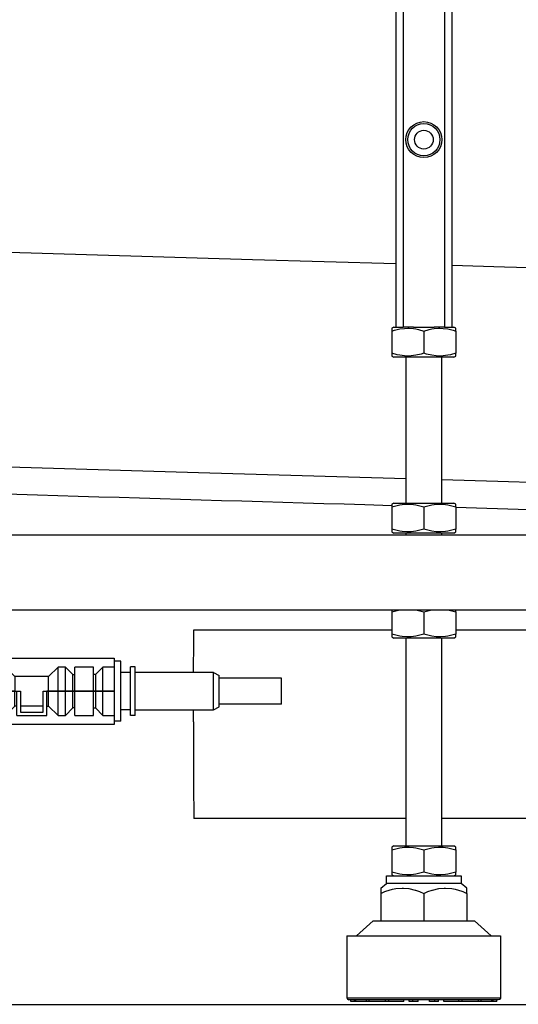
# Model space of a CAD drawing. Units: millimetres. Extents: x -96 to 309, y -71 to 218.
# Drawn here: x -12 to -4, y 149 to 167 of the extents above; entities that cross this region are included whole.
import ezdxf

# ---------------------------------------------------------------- set-up
doc = ezdxf.new("R2010")
doc.units = ezdxf.units.MM
doc.layers.add('1', color=7, linetype='Continuous')
doc.styles.add('CONVERTER_12', font='txt.shx', dxfattribs={"width": 0.675})
doc.dimstyles.new('ME10_DIM_39', dxfattribs={"dimtxt": 52.5, "dimasz": 52.5, "dimexe": 15, "dimexo": 0, "dimgap": 15, "dimtad": 1, "dimdec": 0, "dimdsep": 46, "dimtxsty": 'CONVERTER_12', "dimsah": 1, "dimcen": 0.09, "dimclrd": 3, "dimclre": 3, "dimclrt": 3, "dimadec": 0, "dimazin": 0, "dimtfac": 1, "dimtdec": 4, "dimtix": 1, "dimtmove": 0, "dimatfit": 3, "dimfxl": 1, "dimtolj": 1, "dimtzin": 0, "dimarcsym": 0})

# ---------------------------------------------------------------- blocks, each defined once
blk = doc.blocks.new('Step-in-Wanne_1700x750_links__230', base_point=(976.83, 2831.07))
at = {"color": 3, "linetype": 'Continuous'}
for p, q in [((-123.87, 2440.39), (-560.94, 2453.17)), ((-85.68, 2439.28), (-123.87, 2440.39)), ((-56.63, 2438.43), (-70.68, 2438.84)), ((44.23, 2435.48), (-56.63, 2438.43)), ((-135.31, 2383.51), (-562.72, 2396.2)), ((-82.93, 2381.96), (-135.31, 2383.51)), ((-58.41, 2381.23), (-73.43, 2381.68)), ((29.07, 2378.63), (-58.41, 2381.23))]:
    blk.add_line(p, q, dxfattribs=at)
blk = doc.blocks.new('301091-M5-gew_2_1_1__236', base_point=(-73.37, 2477.22))
at = {"color": 7, "linetype": 'Continuous'}
for radius in [4.8, 2.5]:
    blk.add_circle((-78.17, 2472.42), radius, dxfattribs=at)
at = {"color": 1, "linetype": 'Continuous'}
blk.add_circle((-78.17, 2472.42), 4.3, dxfattribs=at)
blk = doc.blocks.new('Stepin003_gewindestange__270', base_point=(-73.43, 2414.42))
at = {"color": 3, "linetype": 'Continuous'}
for p, q in [((-82.93, 2375.5), (-82.93, 2414.42)), ((-73.43, 2414.42), (-73.43, 2375.5)), ((-82.93, 2367.02), (-82.93, 2367.5)), ((-73.43, 2367.5), (-73.43, 2367.02)), ((-82.93, 2284.04), (-82.93, 2339.5)), ((-73.43, 2339.5), (-73.43, 2284.04))]:
    blk.add_line(p, q, dxfattribs=at)
blk = doc.blocks.new('Stepin004_Fuss__271', base_point=(-60.18, 2276.04))
at = {"color": 3, "linetype": 'Continuous'}
for p, q in [((-88.18, 2276.04), (-68.18, 2276.04)), ((-88.18, 2274.04), (-88.18, 2276.04)), ((-68.18, 2276.04), (-68.18, 2274.04)), ((-89.68, 2272.83), (-88.18, 2274.04)), ((-89.68, 2272.83), (-89.68, 2271.39)), ((-89.68, 2271.39), (-88.57, 2271.87)), ((-88.57, 2271.87), (-88.34, 2271.96)), ((-88.34, 2271.96), (-87.43, 2272.27)), ((-68.18, 2274.04), (-88.18, 2274.04)), ((-87.43, 2272.27), (-86.56, 2272.51)), ((-86.56, 2272.51), (-85.69, 2272.68)), ((-85.69, 2272.68), (-83.93, 2272.83)), ((-83.93, 2272.83), (-83.58, 2272.82)), ((-83.58, 2272.82), (-82.16, 2272.68)), ((-82.16, 2272.68), (-80.52, 2272.3)), ((-80.52, 2272.3), (-80.42, 2272.27)), ((-80.42, 2272.27), (-79.29, 2271.87)), ((-79.29, 2271.87), (-78.18, 2271.39)), ((-78.18, 2271.39), (-77.07, 2271.87)), ((-77.07, 2271.87), (-75.93, 2272.27)), ((-75.93, 2272.27), (-75.84, 2272.3)), ((-75.84, 2272.3), (-74.2, 2272.68)), ((-74.2, 2272.68), (-72.77, 2272.82)), ((-72.77, 2272.82), (-72.43, 2272.83)), ((-72.43, 2272.83), (-70.66, 2272.68)), ((-70.66, 2272.68), (-69.8, 2272.51)), ((-69.8, 2272.51), (-68.92, 2272.27)), ((-68.92, 2272.27), (-68.02, 2271.96)), ((-66.68, 2272.83), (-68.18, 2274.04)), ((-68.02, 2271.96), (-67.79, 2271.87)), ((-67.79, 2271.87), (-66.68, 2271.39)), ((-66.68, 2271.39), (-66.68, 2272.83)), ((-89.68, 2271.39), (-89.68, 2264.04)), ((-78.18, 2271.39), (-78.18, 2264.04)), ((-66.68, 2271.39), (-66.68, 2264.04)), ((-91.68, 2264.04), (-96.18, 2260.04)), ((-91.68, 2264.04), (-64.68, 2264.04)), ((-64.68, 2264.04), (-60.18, 2260.04))]:
    blk.add_line(p, q, dxfattribs=at)
blk = doc.blocks.new('Stepin005_Fuss__272', base_point=(-57.68, 2260.04))
at = {"color": 3, "linetype": 'Continuous'}
for p, q in [((-98.68, 2260.04), (-80.85, 2260.04)), ((-98.68, 2260.04), (-98.68, 2243.54)), ((-80.85, 2260.04), (-57.68, 2260.04)), ((-57.68, 2260.04), (-57.68, 2243.54)), ((-98.68, 2243.54), (-78.18, 2243.54)), ((-98.68, 2243.54), (-98.66, 2243.42)), ((-98.66, 2243.42), (-98.55, 2243.21)), ((-98.55, 2243.21), (-98.35, 2243.08)), ((-98.35, 2243.08), (-98.18, 2243.04)), ((-75.57, 2243.04), (-98.18, 2243.04)), ((-97.68, 2242.54), (-97.68, 2243.04)), ((-96.67, 2242.54), (-96.67, 2243.04)), ((-96.33, 2242.54), (-96.33, 2243.04)), ((-93.44, 2242.54), (-93.44, 2243.04)), ((-92.79, 2242.54), (-92.79, 2243.04)), ((-88.36, 2242.54), (-88.36, 2243.04)), ((-87.49, 2242.54), (-87.49, 2243.04)), ((-83.49, 2242.54), (-83.49, 2243.04)), ((-82.06, 2242.54), (-82.06, 2243.04)), ((-81.07, 2242.54), (-81.07, 2243.04)), ((-79.68, 2242.54), (-79.68, 2243.04)), ((-78.18, 2243.54), (-57.68, 2243.54)), ((-76.67, 2242.54), (-76.67, 2243.04)), ((-58.35, 2243.04), (-75.57, 2243.04)), ((-75.28, 2242.54), (-75.28, 2243.04)), ((-74.3, 2242.54), (-74.3, 2243.04)), ((-72.86, 2242.54), (-72.86, 2243.04)), ((-68.86, 2242.54), (-68.86, 2243.04)), ((-67.99, 2242.54), (-67.99, 2243.04)), ((-63.56, 2242.54), (-63.56, 2243.04)), ((-62.92, 2242.54), (-62.92, 2243.04)), ((-60.02, 2242.54), (-60.02, 2243.04)), ((-59.68, 2242.54), (-59.68, 2243.04)), ((-58.68, 2242.54), (-58.68, 2243.04)), ((-58, 2243.08), (-58.35, 2243.04)), ((-57.8, 2243.21), (-58, 2243.08)), ((-57.69, 2243.42), (-57.8, 2243.21)), ((-57.68, 2243.54), (-57.69, 2243.42)), ((-96.67, 2242.54), (-97.68, 2242.54)), ((-96.33, 2242.54), (-96.67, 2242.54)), ((-93.44, 2242.54), (-96.33, 2242.54)), ((-92.79, 2242.54), (-93.44, 2242.54)), ((-88.36, 2242.54), (-92.79, 2242.54)), ((-87.49, 2242.54), (-88.36, 2242.54)), ((-83.49, 2242.54), (-87.49, 2242.54)), ((-81.07, 2242.54), (-82.06, 2242.54)), ((-79.68, 2242.54), (-81.07, 2242.54)), ((-75.28, 2242.54), (-76.67, 2242.54)), ((-74.3, 2242.54), (-75.28, 2242.54)), ((-68.86, 2242.54), (-72.86, 2242.54)), ((-67.99, 2242.54), (-68.86, 2242.54)), ((-63.56, 2242.54), (-67.99, 2242.54)), ((-62.92, 2242.54), (-63.56, 2242.54)), ((-60.02, 2242.54), (-62.92, 2242.54)), ((-59.68, 2242.54), (-60.02, 2242.54)), ((-58.68, 2242.54), (-59.68, 2242.54))]:
    blk.add_line(p, q, dxfattribs=at)
blk = doc.blocks.new('Stepin006_Stange__273', base_point=(-70.68, 2767.02))
at = {"color": 3, "linetype": 'Continuous'}
for p, q in [((-85.68, 2767.02), (-85.68, 2422.42)), ((-83.68, 2767.02), (-83.68, 2422.42)), ((-72.68, 2767.02), (-72.68, 2422.42)), ((-70.68, 2767.02), (-70.68, 2422.42)), ((-85.68, 2422.42), (-83.68, 2422.42)), ((-80.92, 2422.42), (-83.68, 2422.42)), ((-72.68, 2422.42), (-75.44, 2422.42)), ((-72.68, 2422.42), (-70.68, 2422.42))]:
    blk.add_line(p, q, dxfattribs=at)
blk = doc.blocks.new('Stepin002_Mutter_1_1_1__274', base_point=(-69.68, 2422.42))
at = {"color": 3, "linetype": 'Continuous'}
for p, q in [((-86.18, 2422.42), (-86.68, 2422.14)), ((-86.68, 2422.14), (-86.68, 2421.38)), ((-86.68, 2421.38), (-85.98, 2421.59)), ((-86.68, 2421.38), (-86.68, 2415.47)), ((-86.18, 2422.42), (-85.86, 2422.42)), ((-85.98, 2421.59), (-84.57, 2421.93)), ((-85.86, 2422.42), (-85.68, 2422.42)), ((-84.57, 2421.93), (-84.56, 2421.93)), ((-84.56, 2421.93), (-83.34, 2422.1)), ((-83.34, 2422.1), (-82.43, 2422.14)), ((-82.43, 2422.14), (-82.12, 2422.13)), ((-82.12, 2422.13), (-80.9, 2422.03)), ((-80.92, 2422.42), (-80.71, 2422.42)), ((-80.9, 2422.03), (-80.28, 2421.93)), ((-80.71, 2422.42), (-75.64, 2422.42)), ((-80.28, 2421.93), (-79.58, 2421.78)), ((-79.58, 2421.78), (-78.18, 2421.38)), ((-78.18, 2421.38), (-76.77, 2421.78)), ((-78.18, 2421.38), (-78.18, 2415.47)), ((-76.77, 2421.78), (-76.07, 2421.93)), ((-76.07, 2421.93), (-75.45, 2422.03)), ((-75.64, 2422.42), (-75.44, 2422.42)), ((-75.45, 2422.03), (-74.23, 2422.13)), ((-74.23, 2422.13), (-73.93, 2422.14)), ((-73.93, 2422.14), (-73.01, 2422.1)), ((-73.01, 2422.1), (-71.79, 2421.93)), ((-71.79, 2421.93), (-71.78, 2421.93)), ((-71.78, 2421.93), (-70.38, 2421.59)), ((-70.68, 2422.42), (-70.49, 2422.42)), ((-70.49, 2422.42), (-70.18, 2422.42)), ((-70.38, 2421.59), (-69.68, 2421.38)), ((-69.68, 2422.14), (-70.18, 2422.42)), ((-69.68, 2421.38), (-69.68, 2422.14)), ((-69.68, 2421.38), (-69.68, 2415.47)), ((-85.27, 2415.07), (-86.68, 2415.47)), ((-86.68, 2415.47), (-86.68, 2414.71)), ((-86.68, 2414.71), (-86.18, 2414.42)), ((-77.53, 2414.42), (-86.18, 2414.42)), ((-84.58, 2414.92), (-85.27, 2415.07)), ((-83.95, 2414.82), (-84.58, 2414.92)), ((-82.73, 2414.72), (-83.95, 2414.82)), ((-82.43, 2414.71), (-82.73, 2414.72)), ((-81.51, 2414.75), (-82.43, 2414.71)), ((-80.29, 2414.91), (-81.51, 2414.75)), ((-80.28, 2414.92), (-80.29, 2414.91)), ((-78.88, 2415.25), (-80.28, 2414.92)), ((-78.18, 2415.47), (-78.88, 2415.25)), ((-77.48, 2415.25), (-78.18, 2415.47)), ((-70.18, 2414.42), (-77.53, 2414.42)), ((-76.08, 2414.92), (-77.48, 2415.25)), ((-76.06, 2414.91), (-76.08, 2414.92)), ((-74.84, 2414.75), (-76.06, 2414.91)), ((-73.93, 2414.71), (-74.84, 2414.75)), ((-73.62, 2414.72), (-73.93, 2414.71)), ((-72.4, 2414.82), (-73.62, 2414.72)), ((-71.78, 2414.92), (-72.4, 2414.82)), ((-71.08, 2415.07), (-71.78, 2414.92)), ((-69.68, 2415.47), (-71.08, 2415.07)), ((-70.18, 2414.42), (-69.68, 2414.71)), ((-69.68, 2414.71), (-69.68, 2415.47))]:
    blk.add_line(p, q, dxfattribs=at)
blk = doc.blocks.new('Stepin002_Mutter_1__275', base_point=(-69.68, 2347.02))
at = {"color": 7, "linetype": 'Continuous'}
for p, q in [((-86.68, 2347.02), (-86.68, 2347.01)), ((-86.68, 2347.01), (-86.68, 2346.45)), ((-86.68, 2346.45), (-85.98, 2346.67)), ((-86.68, 2346.45), (-86.68, 2340.55)), ((-85.98, 2346.67), (-84.57, 2347.01)), ((-84.57, 2347.01), (-84.56, 2347.01)), ((-84.56, 2347.01), (-84.51, 2347.02)), ((-80.34, 2347.02), (-80.28, 2347.01)), ((-80.28, 2347.01), (-79.58, 2346.86)), ((-79.58, 2346.86), (-78.18, 2346.45)), ((-78.18, 2346.45), (-76.77, 2346.86)), ((-78.18, 2346.45), (-78.18, 2340.55)), ((-76.77, 2346.86), (-76.07, 2347.01)), ((-76.07, 2347.01), (-76.02, 2347.02)), ((-71.84, 2347.02), (-71.79, 2347.01)), ((-71.79, 2347.01), (-71.78, 2347.01)), ((-71.78, 2347.01), (-70.38, 2346.67)), ((-70.38, 2346.67), (-69.68, 2346.45)), ((-69.68, 2347.01), (-69.68, 2347.02)), ((-69.68, 2346.45), (-69.68, 2347.01)), ((-69.68, 2346.45), (-69.68, 2340.55)), ((-85.27, 2340.14), (-86.68, 2340.55)), ((-86.68, 2340.55), (-86.68, 2339.79)), ((-86.68, 2339.79), (-86.18, 2339.5)), ((-84.58, 2339.99), (-85.27, 2340.14)), ((-83.95, 2339.89), (-84.58, 2339.99)), ((-82.73, 2339.79), (-83.95, 2339.89)), ((-82.43, 2339.79), (-82.73, 2339.79)), ((-81.51, 2339.83), (-82.43, 2339.79)), ((-80.29, 2339.99), (-81.51, 2339.83)), ((-80.28, 2339.99), (-80.29, 2339.99)), ((-78.88, 2340.33), (-80.28, 2339.99)), ((-78.18, 2340.55), (-78.88, 2340.33)), ((-77.48, 2340.33), (-78.18, 2340.55)), ((-76.08, 2339.99), (-77.48, 2340.33)), ((-76.06, 2339.99), (-76.08, 2339.99)), ((-74.84, 2339.83), (-76.06, 2339.99)), ((-73.93, 2339.79), (-74.84, 2339.83)), ((-73.62, 2339.79), (-73.93, 2339.79)), ((-72.4, 2339.89), (-73.62, 2339.79)), ((-71.78, 2339.99), (-72.4, 2339.89)), ((-71.08, 2340.14), (-71.78, 2339.99)), ((-69.68, 2340.55), (-71.08, 2340.14)), ((-70.18, 2339.5), (-69.68, 2339.79)), ((-69.68, 2339.79), (-69.68, 2340.55)), ((-77.53, 2339.5), (-86.18, 2339.5)), ((-70.18, 2339.5), (-77.53, 2339.5))]:
    blk.add_line(p, q, dxfattribs=at)
blk = doc.blocks.new('Stepin002_Mutter_1_1__276', base_point=(-69.68, 2375.5))
at = {"color": 3, "linetype": 'Continuous'}
for p, q in [((-86.18, 2375.5), (-86.68, 2375.22)), ((-86.68, 2375.22), (-86.68, 2374.46)), ((-86.68, 2374.46), (-85.98, 2374.67)), ((-86.68, 2374.46), (-86.68, 2368.55)), ((-86.18, 2375.5), (-70.18, 2375.5)), ((-85.98, 2374.67), (-84.57, 2375.01)), ((-84.57, 2375.01), (-84.56, 2375.01)), ((-84.56, 2375.01), (-83.34, 2375.18)), ((-83.34, 2375.18), (-82.43, 2375.22)), ((-82.43, 2375.22), (-82.12, 2375.21)), ((-82.12, 2375.21), (-80.9, 2375.11)), ((-80.9, 2375.11), (-80.28, 2375.01)), ((-80.28, 2375.01), (-79.58, 2374.86)), ((-79.58, 2374.86), (-78.18, 2374.46)), ((-78.18, 2374.46), (-76.77, 2374.86)), ((-78.18, 2374.46), (-78.18, 2368.55)), ((-76.77, 2374.86), (-76.07, 2375.01)), ((-76.07, 2375.01), (-75.45, 2375.11)), ((-75.45, 2375.11), (-74.23, 2375.21)), ((-74.23, 2375.21), (-73.93, 2375.22)), ((-73.93, 2375.22), (-73.01, 2375.18)), ((-73.01, 2375.18), (-71.79, 2375.01)), ((-71.79, 2375.01), (-71.78, 2375.01)), ((-71.78, 2375.01), (-70.38, 2374.67)), ((-70.38, 2374.67), (-69.68, 2374.46)), ((-69.68, 2375.22), (-70.18, 2375.5)), ((-69.68, 2374.46), (-69.68, 2375.22)), ((-69.68, 2374.46), (-69.68, 2368.55)), ((-85.27, 2368.15), (-86.68, 2368.55)), ((-86.68, 2368.55), (-86.68, 2367.79)), ((-86.68, 2367.79), (-86.18, 2367.5)), ((-77.53, 2367.5), (-86.18, 2367.5)), ((-84.58, 2368), (-85.27, 2368.15)), ((-83.95, 2367.9), (-84.58, 2368)), ((-82.73, 2367.8), (-83.95, 2367.9)), ((-82.43, 2367.79), (-82.73, 2367.8)), ((-81.51, 2367.83), (-82.43, 2367.79)), ((-80.29, 2367.99), (-81.51, 2367.83)), ((-80.28, 2368), (-80.29, 2367.99)), ((-78.88, 2368.33), (-80.28, 2368)), ((-78.18, 2368.55), (-78.88, 2368.33)), ((-77.48, 2368.33), (-78.18, 2368.55)), ((-70.18, 2367.5), (-77.53, 2367.5)), ((-76.08, 2368), (-77.48, 2368.33)), ((-76.06, 2367.99), (-76.08, 2368)), ((-74.84, 2367.83), (-76.06, 2367.99)), ((-73.93, 2367.79), (-74.84, 2367.83)), ((-73.62, 2367.8), (-73.93, 2367.79)), ((-72.4, 2367.9), (-73.62, 2367.8)), ((-71.78, 2368), (-72.4, 2367.9)), ((-71.08, 2368.15), (-71.78, 2368)), ((-69.68, 2368.55), (-71.08, 2368.15)), ((-70.18, 2367.5), (-69.68, 2367.79)), ((-69.68, 2367.79), (-69.68, 2368.55))]:
    blk.add_line(p, q, dxfattribs=at)
blk = doc.blocks.new('Stepin002_Mutter__277', base_point=(-69.68, 2284.04))
at = {"color": 3, "linetype": 'Continuous'}
for p, q in [((-86.18, 2284.04), (-86.68, 2283.75)), ((-86.68, 2283.75), (-86.68, 2282.99)), ((-86.68, 2282.99), (-85.98, 2283.21)), ((-86.68, 2282.99), (-86.68, 2277.09)), ((-86.18, 2284.04), (-70.18, 2284.04)), ((-85.98, 2283.21), (-84.57, 2283.55)), ((-84.57, 2283.55), (-84.56, 2283.55)), ((-84.56, 2283.55), (-83.34, 2283.72)), ((-83.34, 2283.72), (-82.43, 2283.75)), ((-82.43, 2283.75), (-82.12, 2283.75)), ((-82.12, 2283.75), (-80.9, 2283.65)), ((-80.9, 2283.65), (-80.28, 2283.55)), ((-80.28, 2283.55), (-79.58, 2283.4)), ((-79.58, 2283.4), (-78.18, 2282.99)), ((-78.18, 2282.99), (-76.77, 2283.4)), ((-78.18, 2282.99), (-78.18, 2277.09)), ((-76.77, 2283.4), (-76.07, 2283.55)), ((-76.07, 2283.55), (-75.45, 2283.65)), ((-75.45, 2283.65), (-74.23, 2283.75)), ((-74.23, 2283.75), (-73.93, 2283.75)), ((-73.93, 2283.75), (-73.01, 2283.72)), ((-73.01, 2283.72), (-71.79, 2283.55)), ((-71.79, 2283.55), (-71.78, 2283.55)), ((-71.78, 2283.55), (-70.38, 2283.21)), ((-70.38, 2283.21), (-69.68, 2282.99)), ((-69.68, 2283.75), (-70.18, 2284.04)), ((-69.68, 2282.99), (-69.68, 2283.75)), ((-69.68, 2282.99), (-69.68, 2277.09)), ((-85.27, 2276.68), (-86.68, 2277.09)), ((-86.68, 2277.09), (-86.68, 2276.33)), ((-78.88, 2276.87), (-80.28, 2276.54)), ((-78.18, 2277.09), (-78.88, 2276.87)), ((-77.48, 2276.87), (-78.18, 2277.09)), ((-76.08, 2276.54), (-77.48, 2276.87)), ((-69.68, 2277.09), (-71.08, 2276.68)), ((-69.68, 2276.33), (-69.68, 2277.09)), ((-86.68, 2276.33), (-86.18, 2276.04)), ((-84.58, 2276.54), (-85.27, 2276.68)), ((-83.95, 2276.44), (-84.58, 2276.54)), ((-82.73, 2276.34), (-83.95, 2276.44)), ((-82.43, 2276.33), (-82.73, 2276.34)), ((-81.51, 2276.37), (-82.43, 2276.33)), ((-80.29, 2276.53), (-81.51, 2276.37)), ((-80.28, 2276.54), (-80.29, 2276.53)), ((-76.06, 2276.53), (-76.08, 2276.54)), ((-74.84, 2276.37), (-76.06, 2276.53)), ((-73.93, 2276.33), (-74.84, 2276.37)), ((-73.62, 2276.34), (-73.93, 2276.33)), ((-72.4, 2276.44), (-73.62, 2276.34)), ((-71.78, 2276.54), (-72.4, 2276.44)), ((-71.08, 2276.68), (-71.78, 2276.54)), ((-70.18, 2276.04), (-69.68, 2276.33))]:
    blk.add_line(p, q, dxfattribs=at)
blk = doc.blocks.new('Stepin011_Randfuss2__278', base_point=(-57.68, 2767.02))
for name, p in [('Stepin006_Stange__273', (-70.68, 2767.02)), ('Stepin002_Mutter_1_1_1__274', (-69.68, 2422.42)), ('Stepin003_gewindestange__270', (-73.43, 2414.42)), ('Stepin002_Mutter_1_1__276', (-69.68, 2375.5)), ('Stepin002_Mutter_1__275', (-69.68, 2347.02)), ('Stepin002_Mutter__277', (-69.68, 2284.04)), ('Stepin004_Fuss__271', (-60.18, 2276.04)), ('Stepin005_Fuss__272', (-57.68, 2260.04))]:
    blk.add_blockref(name, p)
blk = doc.blocks.new('Stepin050_Rahmen__279', base_point=(936.82, 2367.02))
at = {"color": 3, "linetype": 'Continuous'}
for p, q in [((-683.18, 2367.02), (936.82, 2367.02)), ((-683.18, 2347.02), (936.82, 2347.02))]:
    blk.add_line(p, q, dxfattribs=at)
blk = doc.blocks.new('Stepin020b_Platte__282', base_point=(58.08, 2392.65))
at = {"color": 3, "linetype": 'Continuous'}
for p, q in [((-93.96, 2375.09), (-86.68, 2374.87)), ((-69.68, 2374.37), (-50.29, 2373.79))]:
    blk.add_line(p, q, dxfattribs=at)
blk.add_open_spline([(-443.34, 2385.46), (-385.11, 2383.73), (-268.65, 2380.27), (-152.19, 2376.82), (-93.96, 2375.09)], degree=3, knots=[0, 0, 0, 0, 174.769721, 349.539451, 349.539451, 349.539451, 349.539451], dxfattribs=at)
blk = doc.blocks.new('Stepin020_Platte2__286', base_point=(58.08, 2392.65))
blk.add_blockref('Stepin020b_Platte__282', (58.08, 2392.65))
blk = doc.blocks.new('403244_Wannenträger1700x750links__320', base_point=(947.32, 2767.02))
for name, p in [('Stepin011_Randfuss2__278', (-57.68, 2767.02)), ('301091-M5-gew_2_1_1__236', (-73.37, 2477.22)), ('Stepin020_Platte2__286', (58.08, 2392.65)), ('Stepin050_Rahmen__279', (936.82, 2367.02))]:
    blk.add_blockref(name, p)
blk = doc.blocks.new('621640_Anschluss_1__322', base_point=(-116.12, 2333.32))
at = {"color": 3, "linetype": 'Continuous'}
for p, q in [((-158.99, 2333.32), (-160.79, 2333.32)), ((-158.99, 2317.32), (-158.99, 2333.32)), ((-156.49, 2330.32), (-158.99, 2330.32)), ((-156.49, 2318.82), (-156.49, 2331.82)), ((-155.19, 2331.82), (-156.49, 2331.82)), ((-155.19, 2318.82), (-155.19, 2331.82)), ((-134.27, 2330.32), (-155.19, 2330.32)), ((-134.27, 2320.32), (-134.27, 2330.32)), ((-134.27, 2330.32), (-132.79, 2329.47)), ((-132.79, 2324.44), (-132.79, 2329.47)), ((-116.12, 2328.82), (-132.79, 2328.82)), ((-116.12, 2321.82), (-116.12, 2328.82)), ((-132.79, 2321.17), (-132.79, 2324.44)), ((-116.12, 2321.82), (-132.79, 2321.82)), ((-156.49, 2320.32), (-158.99, 2320.32)), ((-155.19, 2318.82), (-156.49, 2318.82)), ((-155.19, 2320.32), (-134.27, 2320.32)), ((-134.27, 2320.32), (-132.79, 2321.17)), ((-158.99, 2317.32), (-160.79, 2317.32))]:
    blk.add_line(p, q, dxfattribs=at)
blk = doc.blocks.new('204001_Switchbody__323', base_point=(-160.79, 2330.93))
at = {"color": 3, "linetype": 'Continuous'}
for p, q in [((-216.59, 2330.93), (-210.59, 2330.93)), ((-216.59, 2329.27), (-216.59, 2330.93)), ((-210.59, 2329.27), (-216.59, 2329.27)), ((-216.59, 2329.27), (-216.59, 2325.32)), ((-210.59, 2330.93), (-210.59, 2329.27)), ((-210.59, 2325.32), (-210.59, 2329.27)), ((-235.59, 2325.32), (-232.59, 2325.32)), ((-235.59, 2318.87), (-235.59, 2325.32)), ((-232.59, 2325.32), (-230.59, 2325.32)), ((-232.59, 2318.87), (-232.59, 2325.32)), ((-230.59, 2325.32), (-230.09, 2325.32)), ((-230.59, 2320.87), (-230.59, 2325.32)), ((-230.09, 2325.32), (-225.09, 2325.32)), ((-230.09, 2320.87), (-230.09, 2325.32)), ((-224.59, 2325.32), (-225.09, 2325.32)), ((-225.09, 2320.87), (-225.09, 2325.32)), ((-222.59, 2325.32), (-224.59, 2325.32)), ((-224.59, 2325.32), (-224.59, 2320.87)), ((-222.59, 2325.32), (-220.59, 2325.32)), ((-222.59, 2318.87), (-222.59, 2325.32)), ((-220.59, 2325.32), (-218.09, 2325.32)), ((-220.59, 2318.87), (-220.59, 2325.32)), ((-217.59, 2325.32), (-218.09, 2325.32)), ((-218.09, 2325.32), (-218.09, 2321.37)), ((-216.59, 2325.32), (-217.59, 2325.32)), ((-209.59, 2325.32), (-210.59, 2325.32)), ((-209.09, 2325.32), (-209.59, 2325.32)), ((-206.59, 2325.32), (-209.09, 2325.32)), ((-209.09, 2321.37), (-209.09, 2325.32)), ((-206.59, 2325.32), (-189.79, 2325.32)), ((-206.59, 2318.87), (-206.59, 2325.32)), ((-189.79, 2325.32), (-187.29, 2325.32)), ((-189.79, 2318.87), (-189.79, 2325.32)), ((-187.29, 2325.32), (-186.79, 2325.32)), ((-187.29, 2321.37), (-187.29, 2325.32)), ((-186.79, 2321.37), (-186.79, 2325.32)), ((-178.29, 2325.32), (-178.79, 2325.32)), ((-178.79, 2321.37), (-178.79, 2325.32)), ((-175.79, 2325.32), (-178.29, 2325.32)), ((-178.29, 2321.37), (-178.29, 2325.32)), ((-175.79, 2325.32), (-173.79, 2325.32)), ((-175.79, 2318.87), (-175.79, 2325.32)), ((-173.79, 2325.32), (-171.79, 2325.32)), ((-173.79, 2318.87), (-173.79, 2325.32)), ((-171.79, 2325.32), (-171.29, 2325.32)), ((-171.79, 2320.87), (-171.79, 2325.32)), ((-171.29, 2325.32), (-166.29, 2325.32)), ((-171.29, 2320.87), (-171.29, 2325.32)), ((-165.79, 2325.32), (-166.29, 2325.32)), ((-166.29, 2320.87), (-166.29, 2325.32)), ((-163.79, 2325.32), (-165.79, 2325.32)), ((-165.79, 2325.32), (-165.79, 2320.87)), ((-163.79, 2325.32), (-160.79, 2325.32)), ((-163.79, 2318.87), (-163.79, 2325.32)), ((-160.79, 2325.32), (-160.79, 2318.87)), ((-235.59, 2316.47), (-235.59, 2318.87)), ((-235.59, 2318.87), (-232.59, 2318.87)), ((-230.59, 2320.87), (-232.59, 2318.87)), ((-230.09, 2320.87), (-230.59, 2320.87)), ((-230.09, 2318.87), (-230.09, 2320.87)), ((-230.09, 2318.87), (-225.09, 2318.87)), ((-225.09, 2318.87), (-225.09, 2320.87)), ((-225.09, 2320.87), (-224.59, 2320.87)), ((-224.59, 2320.87), (-222.59, 2318.87)), ((-222.59, 2318.87), (-220.59, 2318.87)), ((-218.09, 2321.37), (-220.59, 2318.87)), ((-218.09, 2321.37), (-209.09, 2321.37)), ((-209.09, 2321.37), (-206.59, 2318.87)), ((-206.59, 2318.87), (-189.79, 2318.87)), ((-187.29, 2321.37), (-189.79, 2318.87)), ((-186.79, 2321.37), (-187.29, 2321.37)), ((-186.79, 2318.87), (-186.79, 2321.37)), ((-186.79, 2318.87), (-178.79, 2318.87)), ((-178.79, 2321.37), (-178.29, 2321.37)), ((-178.79, 2318.87), (-178.79, 2321.37)), ((-178.29, 2321.37), (-175.79, 2318.87)), ((-175.79, 2318.87), (-173.79, 2318.87)), ((-171.79, 2320.87), (-173.79, 2318.87)), ((-171.29, 2320.87), (-171.79, 2320.87)), ((-171.29, 2318.87), (-171.29, 2320.87)), ((-171.29, 2318.87), (-166.29, 2318.87)), ((-166.29, 2320.87), (-165.79, 2320.87)), ((-166.29, 2318.87), (-166.29, 2320.87)), ((-165.79, 2320.87), (-163.79, 2318.87)), ((-163.79, 2318.87), (-160.79, 2318.87)), ((-160.79, 2318.87), (-160.79, 2316.47)), ((-160.79, 2316.47), (-235.59, 2316.47))]:
    blk.add_line(p, q, dxfattribs=at)
blk = doc.blocks.new('204001_Switchbody_1__324', base_point=(-160.79, 2334.17))
at = {"color": 3, "linetype": 'Continuous'}
for p, q in [((-235.59, 2334.17), (-160.79, 2334.17)), ((-235.59, 2331.77), (-235.59, 2334.17)), ((-160.79, 2334.17), (-160.79, 2331.77)), ((-235.59, 2325.32), (-235.59, 2331.77)), ((-232.59, 2331.77), (-235.59, 2331.77)), ((-232.59, 2331.77), (-230.59, 2329.77)), ((-232.59, 2325.32), (-232.59, 2331.77)), ((-230.59, 2325.32), (-230.59, 2329.77)), ((-230.59, 2329.77), (-230.09, 2329.77)), ((-230.09, 2329.77), (-230.09, 2331.77)), ((-225.09, 2331.77), (-230.09, 2331.77)), ((-230.09, 2325.32), (-230.09, 2329.77)), ((-225.09, 2329.77), (-225.09, 2331.77)), ((-224.59, 2329.77), (-225.09, 2329.77)), ((-225.09, 2325.32), (-225.09, 2329.77)), ((-222.59, 2331.77), (-224.59, 2329.77)), ((-224.59, 2329.77), (-224.59, 2325.32)), ((-220.59, 2331.77), (-222.59, 2331.77)), ((-222.59, 2325.32), (-222.59, 2331.77)), ((-220.59, 2325.32), (-220.59, 2331.77)), ((-220.59, 2331.77), (-218.09, 2329.27)), ((-218.09, 2329.27), (-217.59, 2329.27)), ((-218.09, 2325.32), (-218.09, 2329.27)), ((-209.59, 2331.77), (-217.59, 2331.77)), ((-217.59, 2331.77), (-217.59, 2329.27)), ((-217.59, 2325.32), (-217.59, 2329.27)), ((-209.59, 2329.27), (-209.59, 2331.77)), ((-209.09, 2329.27), (-209.59, 2329.27)), ((-209.59, 2325.32), (-209.59, 2329.27)), ((-206.59, 2331.77), (-209.09, 2329.27)), ((-209.09, 2325.32), (-209.09, 2329.27)), ((-189.79, 2331.77), (-206.59, 2331.77)), ((-206.59, 2325.32), (-206.59, 2331.77)), ((-189.79, 2325.32), (-189.79, 2331.77)), ((-189.79, 2331.77), (-187.29, 2329.27)), ((-178.29, 2329.27), (-187.29, 2329.27)), ((-187.29, 2329.27), (-187.29, 2325.32)), ((-175.79, 2331.77), (-178.29, 2329.27)), ((-178.29, 2325.32), (-178.29, 2329.27)), ((-173.79, 2331.77), (-175.79, 2331.77)), ((-175.79, 2325.32), (-175.79, 2331.77)), ((-173.79, 2331.77), (-171.79, 2329.77)), ((-173.79, 2325.32), (-173.79, 2331.77)), ((-171.79, 2329.77), (-171.29, 2329.77)), ((-171.79, 2325.32), (-171.79, 2329.77)), ((-171.29, 2329.77), (-171.29, 2331.77)), ((-166.29, 2331.77), (-171.29, 2331.77)), ((-171.29, 2325.32), (-171.29, 2329.77)), ((-166.29, 2329.77), (-166.29, 2331.77)), ((-166.29, 2325.32), (-166.29, 2329.77)), ((-165.79, 2329.77), (-166.29, 2329.77)), ((-163.79, 2331.77), (-165.79, 2329.77)), ((-165.79, 2329.77), (-165.79, 2325.32)), ((-163.79, 2325.32), (-163.79, 2331.77)), ((-160.79, 2331.77), (-163.79, 2331.77)), ((-160.79, 2331.77), (-160.79, 2325.32)), ((-232.59, 2325.32), (-235.59, 2325.32)), ((-230.59, 2325.32), (-232.59, 2325.32)), ((-230.09, 2325.32), (-230.59, 2325.32)), ((-225.09, 2325.32), (-230.09, 2325.32)), ((-225.09, 2325.32), (-224.59, 2325.32)), ((-224.59, 2325.32), (-222.59, 2325.32)), ((-220.59, 2325.32), (-222.59, 2325.32)), ((-218.09, 2325.32), (-220.59, 2325.32)), ((-217.59, 2325.32), (-218.09, 2325.32)), ((-209.59, 2325.32), (-209.09, 2325.32)), ((-209.09, 2325.32), (-206.59, 2325.32)), ((-189.79, 2325.32), (-206.59, 2325.32)), ((-187.29, 2325.32), (-189.79, 2325.32)), ((-187.29, 2325.32), (-186.79, 2325.32)), ((-186.79, 2325.32), (-185.79, 2325.32)), ((-185.79, 2325.32), (-185.79, 2321.37)), ((-179.79, 2325.32), (-178.79, 2325.32)), ((-179.79, 2321.37), (-179.79, 2325.32)), ((-178.79, 2325.32), (-178.29, 2325.32)), ((-178.29, 2325.32), (-175.79, 2325.32)), ((-173.79, 2325.32), (-175.79, 2325.32)), ((-171.79, 2325.32), (-173.79, 2325.32)), ((-171.29, 2325.32), (-171.79, 2325.32)), ((-166.29, 2325.32), (-171.29, 2325.32)), ((-166.29, 2325.32), (-165.79, 2325.32)), ((-165.79, 2325.32), (-163.79, 2325.32)), ((-160.79, 2325.32), (-163.79, 2325.32)), ((-185.79, 2321.37), (-185.79, 2319.71)), ((-179.79, 2321.37), (-185.79, 2321.37)), ((-185.79, 2319.71), (-179.79, 2319.71)), ((-179.79, 2319.71), (-179.79, 2321.37))]:
    blk.add_line(p, q, dxfattribs=at)
blk = doc.blocks.new('403286_Bowdenswitch_mk2__325', base_point=(-116.12, 2334.17))
for name, p in [('204001_Switchbody_1__324', (-160.79, 2334.17)), ('621640_Anschluss_1__322', (-116.12, 2333.32)), ('204001_Switchbody__323', (-160.79, 2330.93))]:
    blk.add_blockref(name, p)
blk = doc.blocks.new('621642l_Y-stueck__333', base_point=(78.31, 2343.53))
at = {"color": 3, "linetype": 'Continuous'}
for p, q in [((-139.58, 2338.64), (-139.53, 2341.73)), ((-139.53, 2341.73), (-86.68, 2341.73)), ((-69.68, 2341.73), (-12.42, 2341.73)), ((-139.61, 2330.32), (-139.58, 2338.64)), ((-139.63, 2317.12), (-139.63, 2320.32)), ((-82.93, 2291.33), (-139.53, 2291.33)), ((-12.42, 2291.33), (-73.43, 2291.33))]:
    blk.add_line(p, q, dxfattribs=at)
for points, knots in [([(-139.63, 2317.12), (-139.63, 2315.66), (-139.63, 2312.78), (-139.62, 2308.55), (-139.62, 2304.57), (-139.61, 2300.95), (-139.6, 2297.8), (-139.59, 2295.87), (-139.58, 2295.01)], [0, 0, 0, 0, 4.383751, 8.652373, 12.676167, 16.332877, 19.511397, 22.115156, 22.115156, 22.115156, 22.115156]), ([(-139.58, 2295.01), (-139.58, 2294.86), (-139.58, 2294.58), (-139.58, 2294.17), (-139.58, 2293.78), (-139.57, 2293.43), (-139.57, 2293.1), (-139.57, 2292.79), (-139.56, 2292.52), (-139.56, 2292.27), (-139.56, 2292.05), (-139.55, 2291.86), (-139.55, 2291.7), (-139.55, 2291.57), (-139.54, 2291.47), (-139.54, 2291.39), (-139.54, 2291.35), (-139.54, 2291.33), (-139.53, 2291.33)], [0, 0, 0, 0, 0.436423, 0.846737, 1.23064, 1.587828, 1.918001, 2.220857, 2.496094, 2.743409, 2.96226, 3.152236, 3.313236, 3.445157, 3.547902, 3.621377, 3.665505, 3.680377, 3.680377, 3.680377, 3.680377])]:
    blk.add_open_spline(points, degree=3, knots=knots, dxfattribs=at)
blk = doc.blocks.new('621648__337', base_point=(215.72, 2344.23))
blk.add_blockref('621642l_Y-stueck__333', (78.31, 2343.53))
blk = doc.blocks.new('403232__338', base_point=(215.72, 2767.02))
blk.add_blockref('621648__337', (215.72, 2344.23))
blk = doc.blocks.new('403364_Anbaouteile-1600__353', base_point=(947.32, 2831.07))
for name, p in [('403244_Wannenträger1700x750links__320', (947.32, 2767.02)), ('403232__338', (215.72, 2767.02)), ('403286_Bowdenswitch_mk2__325', (-116.12, 2334.17))]:
    blk.add_blockref(name, p)
blk = doc.blocks.new('603__354', base_point=(976.83, 2832.9))
for name, p in [('Step-in-Wanne_1700x750_links__230', (976.83, 2831.07)), ('403364_Anbaouteile-1600__353', (947.32, 2831.07))]:
    blk.add_blockref(name, p)
blk = doc.blocks.new('*D424')
at = {"layer": '1', "color": 3, "linetype": 'Continuous'}
for p, q in [((966.83, 2830.98), (1521.18, 2830.98)), ((1506.18, 2830.98), (1506.18, 2241.81)), ((-667.86, 2241.81), (1521.18, 2241.81))]:
    blk.add_line(p, q, dxfattribs=at)
at = {"layer": '1', "color": 3}
for points in [[(1513.09, 2778.48), (1499.27, 2778.48), (1506.18, 2830.98)], [(1499.27, 2294.31), (1513.09, 2294.31), (1506.18, 2241.81)]]:
    blk.add_solid(points, dxfattribs=at)
at = {"layer": '1', "color": 3, "insert": (1491.18, 2489.15), "char_height": 52.5, "attachment_point": 7, "rotation": 90, "line_spacing_factor": 0.60024, "style": 'CONVERTER_12'}
blk.add_mtext('590', dxfattribs=at)
blk = doc.blocks.new('VordansA', base_point=(126.6, 2537.209))
blk.add_blockref('603__354', (976.827, 2832.903))
at = {"layer": '1'}
dim = blk.add_linear_dim(base=(1506.18, 2830.979), p1=(-667.86, 2241.815), p2=(966.827, 2830.979), angle=90, text='590', dimstyle='ME10_DIM_39', dxfattribs=at)
dim.commit()
dim.dimension.update_dxf_attribs({"geometry": '*D424', "text_midpoint": (1464.93, 2536.397), "text_rotation": 90})

msp = doc.modelspace()

# ---------------------------------------------------------------- block references
at = {"xscale": 0.06666666666667, "yscale": 0.06666666666667, "zscale": 0.06666666666667}
msp.add_blockref('VordansA', (8.44, 169.147), dxfattribs=at)

doc.saveas('drawing.dxf')
